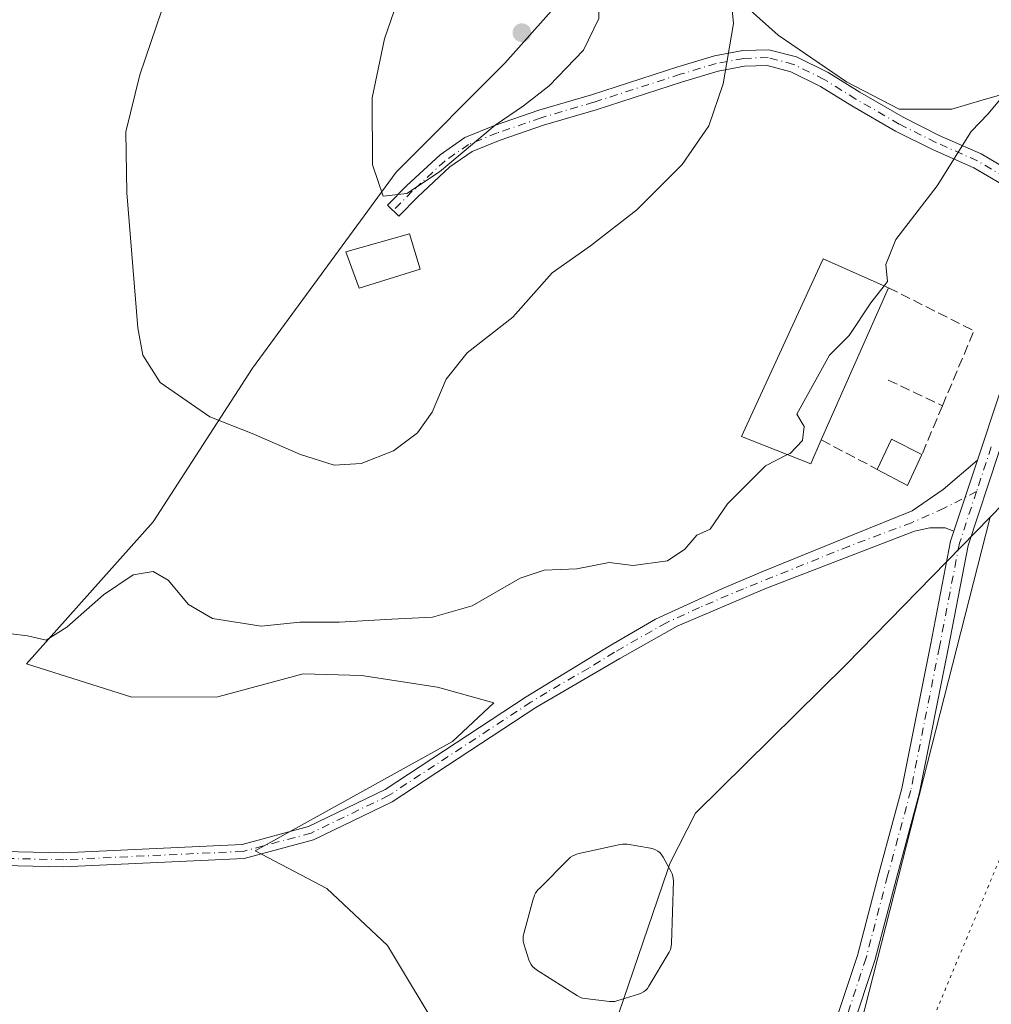
# Model space of a CAD drawing. Units: metres. Extents: x 615411 to 618895, y 4659972 to 4662351.
# Drawn here: x 618272 to 618433, y 4660812 to 4660975 of the extents above; entities that cross this region are included whole.
import ezdxf

# ---------------------------------------------------------------- set-up
doc = ezdxf.new("R2010")
doc.units = ezdxf.units.M
doc.header["$MEASUREMENT"] = 0
for name, pattern in [('DGN Style 3', [2.307223458686699, 1.648016756204785, -0.6592067024819142]), ('DGN Style 4', [2.6384748266838614, 1.318413404963828, -0.6592067024819142, 0.001648016756204785, -0.6592067024819142]), ('DGN Style 5', [1.1536117293433497, 0.4944050268614355, -0.6592067024819142])]:
    doc.linetypes.add(name, pattern=pattern)
for name, color, linetype, lineweight in [('Camino Cxs', 7, 'Continuous', 0), ('Camino eje', 30, 'DGN Style 4', 13), ('Cultivos herbáceos CxS', 92, 'Continuous', 0), ('Curva de nivel normal', 30, 'Continuous', 0), ('Edificación Cxs', 1, 'Continuous', 13), ('Edificación industrial Cxs', 135, 'Continuous', 13), ('Edificación ligera Cxs', 1, 'Continuous', 0), ('Estanque Cxs', 5, 'Continuous', 0), ('Matorral CxS', 135, 'Continuous', 0), ('Muro lineal', 1, 'DGN Style 3', 13), ('Núcleo urbano CxS', 7, 'Continuous', 0), ('Pastizal CxS', 92, 'Continuous', 0), ('Pista no pavimentada Cxs', 111, 'Continuous', 0), ('Pista no pavimentada eje', 91, 'DGN Style 4', 0), ('Punto de cota en terreno', 7, 'Continuous', 0), ('Vía pecuaria eje', 92, 'DGN Style 5', 0)]:
    doc.layers.add(name, color=color, linetype=linetype, lineweight=lineweight)

# ---------------------------------------------------------------- blocks, each defined once
blk = doc.blocks.new('*U11')
at = {"layer": 'Cultivos herbáceos CxS', "color": 92, "linetype": 'Continuous', "lineweight": 0}
for points in [[(618567.2229000004, 4660974.367500001, 311.1128000000026), (618528.5261000004, 4660963.5141, 310.3399999999965), (618504.1448999997, 4660952.149700001, 309.4021000000066), (618496.7291000001, 4660949.796900001, 308.5234000000055), (618477.3148999996, 4660945.4583, 307.4801000000007), (618462.4561000001, 4660943.8433, 307.7753999999986), (618452.1196999997, 4660945.781300001, 308.4839000000065), (618445.0135000005, 4660951.5953, 309.1092000000062), (618440.8145000003, 4660959.670700001, 309.6260000000038), (618434.0314999997, 4660962.5777, 310.3524000000034), (618431.5034999996, 4660961.840299999, 310.4670000000042), (618426.2789000003, 4660960.316299999, 310.6731), (618417.5575000001, 4660960.316299999, 311.3959000000032), (618408.8362999996, 4660964.838500001, 312.5605000000069), (618397.5308999997, 4660972.590700001, 314.3545000000013), (618392.3734999998, 4660977.175100001, 314.991599999994)], [(618364.9067000002, 4660982.2807, 319.8809000000037), (618352.1980999997, 4660967.958100001, 321.3683000000019), (618334.1281000003, 4660949.8325, 320.2004000000015), (618310.3164999997, 4660917.3563, 316.8071000000054), (618293.8426999999, 4660891.8387, 311.6437000000006), (618272.8465, 4660868.259099999, 309.6334999999963), (618290.2890999997, 4660862.768100001, 308.594299999997), (618304.5943, 4660862.793500001, 308.8898000000045), (618318.7143000001, 4660866.644099999, 309.6371999999974), (618328.4046999998, 4660866.3211, 309.4899000000005), (618341.0021000003, 4660864.383300001, 309.2468999999983), (618350.3695, 4660861.7993, 309.054099999994), (618343.4823000003, 4660855.3683, 308.969299999997), (618310.7435, 4660837.2555, 307.3568999999989), (618322.6623000001, 4660830.9825, 308.2520999999979), (618332.6995000001, 4660821.572899999, 308.4216000000015), (618342.1091, 4660805.8903, 307.4756999999955)]]:
    blk.add_polyline3d(points, dxfattribs=at)
blk = doc.blocks.new('5PATER')
at = {"layer": 'Pastizal CxS', "linetype": 'Continuous', "lineweight": 0}
h = blk.add_hatch(color=51, dxfattribs=at)
edge = h.paths.add_edge_path()
edge.add_ellipse((0, 0), major_axis=(-0.1095731443231308, -0.1110710700762829), ratio=0.9994222409660322, start_angle=0, end_angle=360)

msp = doc.modelspace()

# ---------------------------------------------------------------- linework, layer by layer
at = {"layer": 'Camino Cxs', "color": 7, "linetype": 'Continuous', "lineweight": 0, "extrusion": (-0.00559353777988317, -0.01692026878255732, 0.9998411958103302), "elevation": -82015.14568924689, "flags": 128}
msp.add_lwpolyline([(-875766.8349076118, 4618741.242552691), (-875766.8349076118, 4618728.824523377)], dxfattribs=at)
at = {"layer": 'Camino Cxs', "color": 7, "linetype": 'Continuous', "lineweight": 0}
for points in [[(618434.4609000003, 4660947.9155, 309.4257999999973), (618429.9594999999, 4660950.578500001, 309.8687000000064), (618423.1222999999, 4660953.602499999, 310.4486999999936), (618416.9742999999, 4660956.6765, 311.0650000000023), (618409.7128999997, 4660960.873500001, 312.0047999999952), (618404.5235000001, 4660964.092300001, 312.8552999999956), (618399.6031, 4660966.520500001, 313.6331000000064), (618395.6801000005, 4660967.5625, 314.1900000000023), (618391.9363000002, 4660967.439900001, 314.6980999999942), (618387.5377000002, 4660966.611099999, 315.3068000000058), (618381.6628999999, 4660964.8487, 316.1303000000044), (618367.3066999996, 4660960.217499999, 318.1886999999988), (618358.5883, 4660957.6417, 319.3138999999938), (618351.3709000006, 4660955.148499999, 319.828800000003), (618346.7747, 4660953.297300001, 320.1157999999996), (618343.0673000002, 4660950.720899999, 320.1984999999986), (618337.7333000004, 4660945.777100001, 320.2580000000016), (618334.5800999999, 4660942.558300001, 320.3190999999933), (618332.7226999998, 4660944.377699999, 320.2250000000058), (618335.9199000001, 4660947.6413, 320.1891999999934), (618341.4336999999, 4660952.751900001, 320.402900000001), (618345.5314999997, 4660955.599500001, 320.4679999999935), (618350.4600999998, 4660957.5847, 320.288400000005), (618357.7950999998, 4660960.1185, 319.8313000000053), (618366.5390999997, 4660962.701900001, 318.7195000000065), (618380.8901000004, 4660967.331300001, 316.3125), (618386.9216999998, 4660969.140699999, 315.4820999999938), (618391.6513, 4660970.0319, 314.8383999999933), (618395.9775, 4660970.173699999, 314.2560999999987), (618400.5210999995, 4660968.966700001, 313.6233999999968), (618405.7868999997, 4660966.368100001, 312.8089000000036), (618411.0488999998, 4660963.1043, 311.9728000000032), (618418.2072999999, 4660958.9669, 311.0881999999983), (618424.2301000003, 4660955.955499999, 310.4949999999953), (618431.1513, 4660952.894300001, 309.9038), (618436.0425000006, 4660950.000700001, 309.4107999999979)], [(618434.4609000003, 4660947.9155, 309.4257999999973), (618429.9594999999, 4660950.578500001, 309.8687000000064), (618423.1222999999, 4660953.602499999, 310.4486999999936), (618416.9742999999, 4660956.6765, 311.0650000000023), (618409.7128999997, 4660960.873500001, 312.0047999999952), (618404.5235000001, 4660964.092300001, 312.8552999999956), (618399.6031, 4660966.520500001, 313.6331000000064), (618395.6801000005, 4660967.5625, 314.1900000000023), (618391.9363000002, 4660967.439900001, 314.6980999999942), (618387.5377000002, 4660966.611099999, 315.3068000000058), (618381.6628999999, 4660964.8487, 316.1303000000044), (618367.3066999996, 4660960.217499999, 318.1886999999988), (618358.5883, 4660957.6417, 319.3138999999938), (618351.3709000006, 4660955.148499999, 319.828800000003), (618346.7747, 4660953.297300001, 320.1157999999996), (618343.0673000002, 4660950.720899999, 320.1984999999986), (618337.7333000004, 4660945.777100001, 320.2580000000016), (618334.5800999999, 4660942.558300001, 320.3190999999933), (618332.7226999998, 4660944.377699999, 320.2250000000058), (618335.9199000001, 4660947.6413, 320.1891999999934), (618341.4336999999, 4660952.751900001, 320.402900000001), (618345.5314999997, 4660955.599500001, 320.4679999999935), (618350.4600999998, 4660957.5847, 320.288400000005), (618357.7950999998, 4660960.1185, 319.8313000000053), (618366.5390999997, 4660962.701900001, 318.7195000000065), (618380.8901000004, 4660967.331300001, 316.3125), (618386.9216999998, 4660969.140699999, 315.4820999999938), (618391.6513, 4660970.0319, 314.8383999999933), (618395.9775, 4660970.173699999, 314.2560999999987), (618400.5210999995, 4660968.966700001, 313.6233999999968), (618405.7868999997, 4660966.368100001, 312.8089000000036), (618411.0488999998, 4660963.1043, 311.9728000000032), (618418.2072999999, 4660958.9669, 311.0881999999983), (618424.2301000003, 4660955.955499999, 310.4949999999953), (618431.1513, 4660952.894300001, 309.9038), (618436.0425000006, 4660950.000700001, 309.4107999999979)], [(618256.3501000004, 4660837.440099999, 305.4922999999981), (618278.9700999996, 4660836.950099999, 306.1484000000055), (618308.5800999999, 4660838.3201, 307.2387000000017), (618319.6201, 4660841.300100001, 307.8775000000023), (618332.3101000005, 4660847.440099999, 308.5561000000016), (618355.6901000004, 4660862.780099999, 308.8840999999957), (618369.4501, 4660871.2401, 309.3301000000066), (618377.1801000005, 4660875.700099999, 309.4756000000052), (618388.1801000005, 4660880.7501, 309.3120000000054), (618395.0601000005, 4660883.640100001, 309.1141000000061), (618410.1826999999, 4660889.797499999, 308.3603000000003), (618419.7077000003, 4660893.686899999, 308.1462999999931), (618424.8671000004, 4660897.179500001, 307.9698000000063), (618430.5461999997, 4660902.0869, 307.8338999999978), (618426.6491, 4660890.2983, 307.6125999999931), (618425.1845000006, 4660890.829500001, 307.6784000000043), (618422.6445000004, 4660890.829500001, 307.7681000000011), (618420.1045000004, 4660890.2739, 307.8652000000002), (618395.3101000005, 4660880.7501, 309.0081999999966), (618380.7500999998, 4660874.5101, 309.287599999996), (618371.2401000002, 4660869.1501, 309.2810000000027), (618357.3201000001, 4660861.0601, 308.8065000000061), (618333.4700999996, 4660845.4001, 308.584400000007), (618320.4401000004, 4660839.100099999, 307.8494999999967), (618308.9401000004, 4660836.0101, 307.2688999999955), (618279.0000999998, 4660834.620100001, 306.0253999999986), (618256.1401000004, 4660835.110099999, 305.198000000004)], [(618256.3501000004, 4660837.440099999, 305.4922999999981), (618278.9700999996, 4660836.950099999, 306.1484000000055), (618308.5800999999, 4660838.3201, 307.2387000000017), (618319.6201, 4660841.300100001, 307.8775000000023), (618332.3101000005, 4660847.440099999, 308.5561000000016), (618355.6901000004, 4660862.780099999, 308.8840999999957), (618369.4501, 4660871.2401, 309.3301000000066), (618377.1801000005, 4660875.700099999, 309.4756000000052), (618388.1801000005, 4660880.7501, 309.3120000000054), (618395.0601000005, 4660883.640100001, 309.1141000000061), (618410.1826999999, 4660889.797499999, 308.3603000000003), (618419.7077000003, 4660893.686899999, 308.1462999999931), (618424.8671000004, 4660897.179500001, 307.9698000000063), (618430.5461999997, 4660902.0869, 307.8338999999978)], [(618426.6491, 4660890.2983, 307.6125999999931), (618425.1845000006, 4660890.829500001, 307.6784000000043), (618422.6445000004, 4660890.829500001, 307.7681000000011), (618420.1045000004, 4660890.2739, 307.8652000000002), (618395.3101000005, 4660880.7501, 309.0081999999966), (618380.7500999998, 4660874.5101, 309.287599999996), (618371.2401000002, 4660869.1501, 309.2810000000027), (618357.3201000001, 4660861.0601, 308.8065000000061), (618333.4700999996, 4660845.4001, 308.584400000007), (618320.4401000004, 4660839.100099999, 307.8494999999967), (618308.9401000004, 4660836.0101, 307.2688999999955), (618279.0000999998, 4660834.620100001, 306.0253999999986), (618256.1401000004, 4660835.110099999, 305.198000000004)]]:
    msp.add_polyline3d(points, dxfattribs=at)
at = {"layer": 'Camino eje', "color": 30, "linetype": 'DGN Style 4', "lineweight": 13}
for points in [[(618441.0438999999, 4660941.880899999, 308.8111000000063), (618438.3605000004, 4660945.981699999, 309.0819999999949), (618435.2516999999, 4660948.958100001, 309.4189999999944), (618430.5553000001, 4660951.736300001, 309.8818000000028), (618423.6760999998, 4660954.779100001, 310.4734000000026), (618417.5906999996, 4660957.821699999, 311.071100000001), (618410.3809000002, 4660961.9889, 311.992499999993), (618405.1552999998, 4660965.2301, 312.8315000000002), (618400.0620999997, 4660967.7437, 313.6319999999978), (618395.8287000004, 4660968.868100001, 314.2228999999934), (618391.7938999999, 4660968.735900001, 314.7679000000062), (618387.2297, 4660967.8759, 315.3839000000008), (618381.2764999997, 4660966.090100001, 316.2177999999985), (618366.9228999997, 4660961.4597, 318.4471999999951), (618358.1917000003, 4660958.880100001, 319.5733999999939), (618350.9155000001, 4660956.3665, 320.0619000000006), (618346.1530999999, 4660954.4483, 320.297000000006), (618342.2505000001, 4660951.736300001, 320.3291000000027), (618336.8265000005, 4660946.7093, 320.2204999999958), (618333.6514999997, 4660943.4681, 320.2670000000071)], [(618430.4090999998, 4660896.892899999, 307.6967000000004), (618425.0257000001, 4660894.083900001, 307.8062999999966), (618419.6283, 4660891.702500001, 307.9248999999982), (618409.3095000006, 4660887.813100001, 308.3573999999935), (618391.7451, 4660880.7501, 309.1680000000051), (618384.4650999998, 4660877.630100001, 309.2883000000002), (618378.9650999998, 4660875.1051, 309.382500000007), (618374.2100999998, 4660872.425100001, 309.3699000000051), (618370.3450999996, 4660870.1951, 309.303700000004), (618366.1001000004, 4660867.585100001, 309.116399999999), (618359.1401000004, 4660863.540100001, 308.8818000000028), (618356.5050999997, 4660861.920100001, 308.8444000000018), (618332.8901000004, 4660846.420100001, 308.570000000007), (618320.0301000001, 4660840.200099999, 307.8573999999935), (618308.7600999996, 4660837.165100001, 307.1928000000044), (618278.9851000002, 4660835.7851, 306.0868000000046), (618256.2451, 4660836.2751, 305.3445999999968)]]:
    msp.add_polyline3d(points, dxfattribs=at)
at = {"layer": 'Cultivos herbáceos CxS', "color": 92, "linetype": 'Continuous', "lineweight": 0}
for points in [[(618364.9067000002, 4660982.2807, 319.8809000000037), (618352.1980999997, 4660967.958100001, 321.3683000000019), (618334.1281000003, 4660949.8325, 320.2004000000015), (618310.3164999997, 4660917.3563, 316.8071000000054), (618293.8426999999, 4660891.8387, 311.6437000000006), (618272.8465, 4660868.259099999, 309.6334999999963), (618290.2890999997, 4660862.768100001, 308.594299999997), (618304.5943, 4660862.793500001, 308.8898000000045), (618318.7143000001, 4660866.644099999, 309.6371999999974), (618328.4046999998, 4660866.3211, 309.4899000000005), (618341.0021000003, 4660864.383300001, 309.2468999999983), (618350.3695, 4660861.7993, 309.054099999994), (618343.4823000003, 4660855.3683, 308.969299999997), (618310.7435, 4660837.2555, 307.3568999999989), (618322.6623000001, 4660830.9825, 308.2520999999979), (618332.6995000001, 4660821.572899999, 308.4216000000015), (618342.1091, 4660805.8903, 307.4756999999955), (618347.1272999998, 4660789.5803, 306.209600000002), (618351.5182999996, 4660776.4069, 305.9075000000012), (618357.7522999998, 4660766.649499999, 305.7535000000062)], [(618496.7291000001, 4660949.796900001, 308.5234000000055), (618477.3148999996, 4660945.4583, 307.4801000000007), (618462.4561000001, 4660943.8433, 307.7753999999986), (618452.1196999997, 4660945.781300001, 308.4839000000065), (618445.0135000005, 4660951.5953, 309.1092000000062), (618440.8145000003, 4660959.670700001, 309.6260000000038), (618434.0314999997, 4660962.5777, 310.3524000000034), (618431.5034999996, 4660961.840299999, 310.4670000000042), (618426.2789000003, 4660960.316299999, 310.6731), (618417.5575000001, 4660960.316299999, 311.3959000000032), (618408.8362999996, 4660964.838500001, 312.5605000000069), (618397.5308999997, 4660972.590700001, 314.3545000000013), (618392.3734999998, 4660977.175100001, 314.991599999994)]]:
    msp.add_polyline3d(points, dxfattribs=at)
at = {"layer": 'Curva de nivel normal', "color": 30, "linetype": 'Continuous', "lineweight": 0, "flags": 128}
for points, elevation in [([(618346.4400000004, 4660992.520099999), (618341.4400000004, 4660992.4001), (618338.9500000002, 4660990.200099999), (618337.4500000002, 4660987.2401), (618332.1900000004, 4660971.9801), (618330.1799999997, 4660962.190099999), (618330.25, 4660951.090100001), (618331.9699999997, 4660945.9001), (618335.9299999997, 4660946.3301), (618341.3600000005, 4660949.9001), (618350.5499999998, 4660957.6601), (618355.2800000003, 4660960.890100001), (618359.54, 4660964.190099999), (618365.2100000001, 4660970.100099999), (618367.7699999996, 4660975.380100001), (618367.7199999997, 4660979.5101), (618360.0300000003, 4660986.770099999), (618353.4699999997, 4660990.1501), (618346.4400000004, 4660992.520099999)], 320), ([(618299.0099999999, 4660987.670100001), (618291.6399999997, 4660966.0001), (618289.3200000003, 4660956.540100001), (618289.5, 4660946.440099999), (618291.3099999996, 4660924.040100001), (618292.1299999999, 4660919.5001), (618295, 4660914.9801), (618303.2400000002, 4660909.290100001), (618310.2400000002, 4660906.520099999), (618318.2699999996, 4660903.0001), (618323.8600000005, 4660901.2601), (618328.3600000005, 4660901.520099999), (618333.7000000002, 4660903.610099999), (618337.7000000002, 4660906.630100001), (618340.1100000005, 4660910.0601), (618342.4600000001, 4660915.4901), (618345.9000000004, 4660919.890100001), (618353.4800000006, 4660925.800100001), (618360.0300000003, 4660933.1801), (618366.3600000005, 4660937.6501), (618374.0599999996, 4660943.600099999), (618381.5599999996, 4660951.140100001), (618386.0300000003, 4660957.520099999), (618388.3600000005, 4660964.520099999), (618390.0899999999, 4660974.520099999), (618389.3099999996, 4660982.520099999)], 315), ([(618440.5099999999, 4660975.9101), (618439.3600000005, 4660974.2301), (618434.7699999996, 4660962.4801), (618432.3300000001, 4660959.540100001), (618429.4900000002, 4660956.620100001), (618423.8499999996, 4660947.610099999), (618417.04, 4660938.690099999), (618415.3799999999, 4660934.520099999), (618415.6600000003, 4660931.690099999), (618415.1002000002, 4660930.9889)], 310), ([(618399.0662000002, 4660902.9902), (618399.4800000006, 4660903.200099999), (618401.5599999996, 4660905.3101), (618401.8099999996, 4660907.640100001), (618400.6100000005, 4660909.7301), (618406.0300000003, 4660919.520099999), (618409.2800000003, 4660922.7601), (618412.8499999996, 4660928.170100001), (618415.1002000002, 4660930.9889)], 310), ([(618267.54, 4660873.5701), (618273.0300000003, 4660872.920100001), (618276.0800000001, 4660872.200099999), (618279.5499999998, 4660874.350099999), (618285.6200000001, 4660879.7401), (618290.5099999999, 4660883.030099999), (618293.8200000003, 4660883.5801), (618296.3600000005, 4660882.1601), (618299.7300000006, 4660878.110099999), (618303.6600000003, 4660875.8101), (618311.7400000002, 4660874.550100001), (618318.1600000003, 4660875.200099999), (618324.7199999997, 4660875.1801), (618333.4100000003, 4660875.6801), (618340.2000000002, 4660876.0001), (618346.7400000002, 4660877.920100001), (618354.7000000002, 4660882.520099999), (618358.7199999997, 4660883.840100001), (618364.1299999999, 4660884.0601), (618369.4900000002, 4660885.120100001), (618373.4299999997, 4660884.5801), (618379.1299999999, 4660885.380100001), (618382.0300000003, 4660887.3301), (618384.0300000003, 4660889.620100001), (618386.2000000002, 4660890.6501), (618389.0800000001, 4660894.850099999), (618392.1200000001, 4660897.850099999), (618395.3799999999, 4660901.120100001), (618399.0662000002, 4660902.9902)], 310)]:
    msp.add_lwpolyline(points, dxfattribs=dict(at, elevation=elevation))
at = {"layer": 'Edificación Cxs', "color": 1, "linetype": 'Continuous', "lineweight": 13}
msp.add_polyline3d([(618338.1201, 4660933.780099999, 321.0421999999962), (618328.0100999996, 4660930.620100001, 320.7856999999931), (618325.7801000001, 4660936.620100001, 320.5455999999977), (618336.3400999998, 4660939.600099999, 321.4955000000046), (618338.1201, 4660933.780099999, 321.0421999999962)], dxfattribs=at)
msp.add_3dface([(618338.1201, 4660933.780099999, 321.4955000000046), (618328.0100999996, 4660930.620100001, 321.4955000000046), (618325.7801000001, 4660936.620100001, 321.4955000000046), (618336.3400999998, 4660939.600099999, 321.4955000000046)], dxfattribs=at)
at = {"layer": 'Edificación industrial Cxs', "color": 135, "linetype": 'Continuous', "lineweight": 13, "elevation": 311.8644000000059, "flags": 128}
msp.add_lwpolyline([(618404.6601, 4660905.440099999), (618402.9101, 4660901.470100001), (618391.4301000005, 4660906.0101), (618404.9600999998, 4660935.4801), (618415.8201000001, 4660930.670100001)], close=True, dxfattribs=at)
at = {"layer": 'Edificación industrial Cxs', "color": 135, "linetype": 'Continuous', "lineweight": 13, "extrusion": (-0.000143697554380493, -0.0003248646323564954, 0.9999999369069897), "elevation": -1292.495889112659, "flags": 128}
msp.add_lwpolyline([(618415.8583390821, 4660930.496164185), (618404.6983377889, 4660905.266162854)], dxfattribs=at)
at = {"layer": 'Edificación industrial Cxs', "color": 135, "linetype": 'Continuous', "lineweight": 13}
msp.add_polyline3d([(618404.6601, 4660905.440099999, 310.530700000003), (618402.9101, 4660901.470100001, 310.804099999994), (618391.4301000005, 4660906.0101, 311.8644000000059), (618404.9600999998, 4660935.4801, 311.5111999999936), (618415.8201000001, 4660930.670100001, 310.5405000000028)], dxfattribs=at)
at = {"layer": 'Edificación ligera Cxs', "color": 1, "linetype": 'Continuous', "lineweight": 0, "extrusion": (0.06649941269539762, 0.005715101151791077, 0.9977700966304773), "elevation": 68070.67971346318, "flags": 128}
msp.add_lwpolyline([(4590829.88279372, -1012954.678263145), (4590834.689672764, -1012957.49647099), (4590831.717480615, -1012962.310347549)], dxfattribs=at)
at = {"layer": 'Edificación ligera Cxs', "color": 1, "linetype": 'Continuous', "lineweight": 0, "extrusion": (0.09010953335065217, -0.06584521911802214, 0.9937528259676183), "elevation": -250865.2732363379, "flags": 128}
msp.add_lwpolyline([(4128116.612386328, 2236555.826951656), (4128111.014027687, 2236554.701538004), (4128110.226366156, 2236560.391328363)], dxfattribs=at)
at = {"layer": 'Edificación ligera Cxs', "color": 1, "linetype": 'Continuous', "lineweight": 0}
msp.add_3dface([(618421.3501000004, 4660903.030099999, 309.6897000000026), (618418.9501, 4660897.850099999, 309.6897000000026), (618413.9200999998, 4660900.550100001, 309.6897000000026), (618416.3101000005, 4660905.5801, 309.6897000000026)], dxfattribs=at)
at = {"layer": 'Estanque Cxs', "color": 5, "linetype": 'Continuous', "lineweight": 0}
msp.add_polyline3d([(618370.3909999998, 4660812.275699999, 306.7932000000001), (618369.8701, 4660812.2301, 306.8191999999981), (618369.5153000001, 4660812.2512, 306.8352000000014), (618365.4852999998, 4660812.7312, 306.9529999999941), (618365.0459000003, 4660812.817199999, 306.9514999999956), (618364.6240999997, 4660812.967599999, 306.9376000000047), (618364.2295000004, 4660813.179099999, 306.9116000000067), (618357.4095000001, 4660817.519099999, 306.5812000000006), (618357.0703999996, 4660817.770099999, 306.6272000000026), (618356.7697999999, 4660818.066099999, 306.670499999993), (618356.5137, 4660818.4014, 306.7103000000061), (618356.3071999997, 4660818.769400001, 306.7456999999995), (618356.1544000005, 4660819.162599999, 306.7756999999983), (618355.3244000003, 4660821.842599999, 306.9697000000015), (618355.2274000002, 4660822.2587, 306.9976000000024), (618355.1904999996, 4660822.6845, 307.0301999999938), (618355.2143999999, 4660823.111099999, 307.0709999999963), (618355.2987000003, 4660823.529999999, 307.1022999999986), (618356.8891000003, 4660829.252900001, 307.5252999999939), (618356.9654000001, 4660829.5283, 307.5497000000032), (618357.0861000001, 4660829.891899999, 307.5804000000062), (618357.2551999995, 4660830.2356, 307.6043999999966), (618357.4696000004, 4660830.552999999, 307.6215999999986), (618357.7253000002, 4660830.838199999, 307.608699999997), (618357.9172999999, 4660831.032600001, 307.5947000000015), (618362.7604, 4660835.923000001, 307.3603000000003), (618363.0824999996, 4660836.204399999, 307.3522999999986), (618363.4413999999, 4660836.437200001, 307.3315000000002), (618363.8298000004, 4660836.6165, 307.2981), (618364.2396999998, 4660836.738800001, 307.2531000000017), (618371.3097000001, 4660838.308800001, 306.7921999999962), (618371.6852000002, 4660838.367500001, 306.7857999999979), (618372.0651000004, 4660838.3783, 306.7740000000049), (618372.4433000004, 4660838.3409, 306.7562000000034), (618376.3222000003, 4660837.707699999, 306.6355999999942), (618376.7607000005, 4660837.5988, 306.6186000000016), (618377.1777999997, 4660837.4253, 306.5960999999952), (618377.5641999999, 4660837.191099999, 306.5792999999976), (618377.9110000003, 4660836.901500001, 306.5953000000009), (618378.2103000004, 4660836.563100001, 306.6027000000031), (618378.4555000003, 4660836.183599999, 306.6012000000046), (618379.7555000001, 4660833.793600001, 306.588699999993), (618379.9204000002, 4660833.4363, 306.5865000000049), (618380.0372000001, 4660833.060500001, 306.5766000000003), (618380.1037999997, 4660832.672700001, 306.5586999999941), (618380.119, 4660832.2795, 306.5439999999944), (618379.8389999997, 4660821.8595, 306.508799999996), (618379.7833000004, 4660821.359099999, 306.5240000000049), (618379.6447000002, 4660820.8751, 306.5233000000007), (618379.4270000001, 4660820.4211, 306.5083000000013), (618376.0658, 4660814.791999999, 306.5767999999953), (618375.8118000003, 4660814.430199999, 306.6013999999996), (618375.5073999995, 4660814.1096, 306.6199000000051), (618375.1590999998, 4660813.837300001, 306.6321000000025), (618374.7747, 4660813.619000001, 306.6374999999971), (618374.3623000003, 4660813.4597, 306.6353999999992), (618370.7423, 4660812.3597, 306.7733000000007)], close=True, dxfattribs=at)
msp.add_polyline3d([(618370.3909999998, 4660812.275699999, 306.7932000000001), (618369.8701, 4660812.2301, 306.8191999999981), (618369.5153000001, 4660812.2512, 306.8352000000014), (618365.4852999998, 4660812.7312, 306.9529999999941), (618365.0459000003, 4660812.817199999, 306.9514999999956), (618364.6240999997, 4660812.967599999, 306.9376000000047), (618364.2295000004, 4660813.179099999, 306.9116000000067), (618357.4095000001, 4660817.519099999, 306.5812000000006), (618357.0703999996, 4660817.770099999, 306.6272000000026), (618356.7697999999, 4660818.066099999, 306.670499999993), (618356.5137, 4660818.4014, 306.7103000000061), (618356.3071999997, 4660818.769400001, 306.7456999999995), (618356.1544000005, 4660819.162599999, 306.7756999999983), (618355.3244000003, 4660821.842599999, 306.9697000000015), (618355.2274000002, 4660822.2587, 306.9976000000024), (618355.1904999996, 4660822.6845, 307.0301999999938), (618355.2143999999, 4660823.111099999, 307.0709999999963), (618355.2987000003, 4660823.529999999, 307.1022999999986), (618356.8891000003, 4660829.252900001, 307.5252999999939), (618356.9654000001, 4660829.5283, 307.5497000000032), (618357.0861000001, 4660829.891899999, 307.5804000000062), (618357.2551999995, 4660830.2356, 307.6043999999966), (618357.4696000004, 4660830.552999999, 307.6215999999986), (618357.7253000002, 4660830.838199999, 307.608699999997), (618357.9172999999, 4660831.032600001, 307.5947000000015), (618362.7604, 4660835.923000001, 307.3603000000003), (618363.0824999996, 4660836.204399999, 307.3522999999986), (618363.4413999999, 4660836.437200001, 307.3315000000002), (618363.8298000004, 4660836.6165, 307.2981), (618364.2396999998, 4660836.738800001, 307.2531000000017), (618371.3097000001, 4660838.308800001, 306.7921999999962), (618371.6852000002, 4660838.367500001, 306.7857999999979), (618372.0651000004, 4660838.3783, 306.7740000000049), (618372.4433000004, 4660838.3409, 306.7562000000034), (618376.3222000003, 4660837.707699999, 306.6355999999942), (618376.7607000005, 4660837.5988, 306.6186000000016), (618377.1777999997, 4660837.4253, 306.5960999999952), (618377.5641999999, 4660837.191099999, 306.5792999999976), (618377.9110000003, 4660836.901500001, 306.5953000000009), (618378.2103000004, 4660836.563100001, 306.6027000000031), (618378.4555000003, 4660836.183599999, 306.6012000000046), (618379.7555000001, 4660833.793600001, 306.588699999993), (618379.9204000002, 4660833.4363, 306.5865000000049), (618380.0372000001, 4660833.060500001, 306.5766000000003), (618380.1037999997, 4660832.672700001, 306.5586999999941), (618380.119, 4660832.2795, 306.5439999999944), (618379.8389999997, 4660821.8595, 306.508799999996), (618379.7833000004, 4660821.359099999, 306.5240000000049), (618379.6447000002, 4660820.8751, 306.5233000000007), (618379.4270000001, 4660820.4211, 306.5083000000013), (618376.0658, 4660814.791999999, 306.5767999999953), (618375.8118000003, 4660814.430199999, 306.6013999999996), (618375.5073999995, 4660814.1096, 306.6199000000051), (618375.1590999998, 4660813.837300001, 306.6321000000025), (618374.7747, 4660813.619000001, 306.6374999999971), (618374.3623000003, 4660813.4597, 306.6353999999992), (618370.7423, 4660812.3597, 306.7733000000007), (618370.3909999998, 4660812.275699999, 306.7932000000001)], dxfattribs=at)
at = {"layer": 'Matorral CxS', "color": 135, "linetype": 'Continuous', "lineweight": 0, "extrusion": (-0.1692376899472248, 0.01197429374401, 0.9855025218591067), "elevation": -48548.0588584662, "flags": 128}
msp.add_lwpolyline([(-4692917.300463621, 283812.5438090201), (-4692718.680280942, 283776.0433279273), (-4692688.335477131, 283767.9312585347)], dxfattribs=at)
at = {"layer": 'Matorral CxS', "color": 135, "linetype": 'Continuous', "lineweight": 0}
for points in [[(618582.7241000002, 4660938.1535, 309.9112000000023), (618552.5078999996, 4660920.7477, 309.1587), (618515.8833, 4660898.761499999, 307.4533999999985), (618487.4981000006, 4660883.187899999, 304.6475000000065), (618475.1995000001, 4660867.2467, 304.1252999999998), (618465.2890999997, 4660852.1459, 304.5424000000057), (618462.1217, 4660839.562899999, 305.1325999999972), (618457.5433, 4660825.8211, 305.3055000000023), (618443.8092999998, 4660796.505700001, 304.7477000000072), (618393.4480999997, 4660692.0703, 301.2452000000048), (618373.8639000002, 4660668.068299999, 300.0908000000054), (618372.6694, 4660667.346899999, 300.0534000000043), (618382.7856000002, 4660697.0518, 301.4296999999933), (618432.6853999998, 4660892.637900001, 307.6223999999929), (618455.4617, 4660915.9849, 307.0473999999958), (618480.3916999997, 4660940.5931, 307.2372999999934), (618496.7291000001, 4660949.796900001, 308.5234000000055), (618504.1448999997, 4660952.149700001, 309.4021000000066), (618528.5261000004, 4660963.5141, 310.3399999999965), (618567.2229000004, 4660974.367500001, 311.1128000000026)], [(618496.7291000001, 4660949.796900001, 308.5234000000055), (618480.3916999997, 4660940.5931, 307.2372999999934), (618455.4617, 4660915.9849, 307.0473999999958), (618432.6853999998, 4660892.637900001, 307.6223999999929)]]:
    msp.add_polyline3d(points, dxfattribs=at)
at = {"layer": 'Muro lineal', "color": 1, "linetype": 'DGN Style 3', "lineweight": 13, "extrusion": (0.0777797726180947, -0.05676534537070122, 0.9953532049159346), "elevation": -216169.9998843786, "flags": 128}
msp.add_lwpolyline([(4129460.08283179, 2237753.983330843), (4129462.663022748, 2237738.263308504), (4129449.539443693, 2237735.145682352)], dxfattribs=at)
at = {"layer": 'Muro lineal', "color": 1, "linetype": 'DGN Style 3', "lineweight": 13, "extrusion": (0.05228795484838534, -0.02475272364680638, 0.9983252338040134), "elevation": -82725.8694376283, "flags": 128}
msp.add_lwpolyline([(4477323.092876579, 1432935.640794437), (4477323.092876578, 1432925.644408546)], dxfattribs=at)
at = {"layer": 'Muro lineal', "color": 1, "linetype": 'DGN Style 3', "lineweight": 13, "extrusion": (0.02008888061195669, 0.04768154898993356, 0.9986605563261618), "elevation": 234971.23500749, "flags": 128}
msp.add_lwpolyline([(1239741.983753152, -4529279.179110358), (1239741.983753152, -4529270.410373637)], dxfattribs=at)
at = {"layer": 'Muro lineal', "color": 1, "linetype": 'DGN Style 3', "lineweight": 13, "extrusion": (0.07078868982336659, -0.03738193230442145, 0.996790626225126), "elevation": -130148.0618790694, "flags": 128}
msp.add_lwpolyline([(4410297.229295907, 1624439.525765872), (4410297.229295907, 1624429.020196826)], dxfattribs=at)
at = {"layer": 'Núcleo urbano CxS', "color": 7, "linetype": 'Continuous', "lineweight": 0}
for points in [[(618342.1091, 4660805.8903, 307.4756999999955), (618332.6995000001, 4660821.572899999, 308.4216000000015), (618322.6623000001, 4660830.9825, 308.2520999999979), (618310.7435, 4660837.2555, 307.3568999999989), (618343.4823000003, 4660855.3683, 308.969299999997), (618350.3695, 4660861.7993, 309.054099999994), (618341.0021000003, 4660864.383300001, 309.2468999999983), (618328.4046999998, 4660866.3211, 309.4899000000005), (618318.7143000001, 4660866.644099999, 309.6371999999974), (618304.5943, 4660862.793500001, 308.8898000000045), (618290.2890999997, 4660862.768100001, 308.594299999997), (618272.8465, 4660868.259099999, 309.6334999999963), (618293.8426999999, 4660891.8387, 311.6437000000006), (618310.3164999997, 4660917.3563, 316.8071000000054), (618334.1281000003, 4660949.8325, 320.2004000000015), (618352.1980999997, 4660967.958100001, 321.3683000000019), (618364.9067000002, 4660982.2807, 319.8809000000037)], [(618364.9067000002, 4660982.2807, 319.8809000000037), (618352.1980999997, 4660967.958100001, 321.3683000000019), (618334.1281000003, 4660949.8325, 320.2004000000015), (618310.3164999997, 4660917.3563, 316.8071000000054), (618293.8426999999, 4660891.8387, 311.6437000000006), (618272.8465, 4660868.259099999, 309.6334999999963), (618290.2890999997, 4660862.768100001, 308.594299999997), (618304.5943, 4660862.793500001, 308.8898000000045), (618318.7143000001, 4660866.644099999, 309.6371999999974), (618328.4046999998, 4660866.3211, 309.4899000000005), (618341.0021000003, 4660864.383300001, 309.2468999999983), (618350.3695, 4660861.7993, 309.054099999994), (618343.4823000003, 4660855.3683, 308.969299999997), (618310.7435, 4660837.2555, 307.3568999999989), (618322.6623000001, 4660830.9825, 308.2520999999979), (618332.6995000001, 4660821.572899999, 308.4216000000015), (618342.1091, 4660805.8903, 307.4756999999955), (618347.1272999998, 4660789.5803, 306.209600000002), (618351.5182999996, 4660776.4069, 305.9075000000012), (618357.7522999998, 4660766.649499999, 305.7535000000062)], [(618392.3734999998, 4660977.175100001, 314.991599999994), (618397.5308999997, 4660972.590700001, 314.3545000000013), (618408.8362999996, 4660964.838500001, 312.5605000000069), (618417.5575000001, 4660960.316299999, 311.3959000000032), (618426.2789000003, 4660960.316299999, 310.6731), (618431.5034999996, 4660961.840299999, 310.4670000000042), (618434.0314999997, 4660962.5777, 310.3524000000034), (618440.8145000003, 4660959.670700001, 309.6260000000038), (618445.0135000005, 4660951.5953, 309.1092000000062), (618452.1196999997, 4660945.781300001, 308.4839000000065), (618462.4561000001, 4660943.8433, 307.7753999999986), (618477.3148999996, 4660945.4583, 307.4801000000007), (618496.7291000001, 4660949.796900001, 308.5234000000055), (618480.3916999997, 4660940.5931, 307.2372999999934), (618455.4617, 4660915.9849, 307.0473999999958), (618432.6853999998, 4660892.637900001, 307.6223999999929), (618408.7483000001, 4660868.1009, 307.9076999999961), (618383.8158999998, 4660843.492500001, 307.5160999999935), (618379.5312999999, 4660835.1569, 306.6603000000032), (618379.1293000003, 4660833.976500001, 306.5117000000027), (618362.0987, 4660784.028100001, 305.7703000000038)], [(618496.7291000001, 4660949.796900001, 308.5234000000055), (618477.3148999996, 4660945.4583, 307.4801000000007), (618462.4561000001, 4660943.8433, 307.7753999999986), (618452.1196999997, 4660945.781300001, 308.4839000000065), (618445.0135000005, 4660951.5953, 309.1092000000062), (618440.8145000003, 4660959.670700001, 309.6260000000038), (618434.0314999997, 4660962.5777, 310.3524000000034), (618431.5034999996, 4660961.840299999, 310.4670000000042), (618426.2789000003, 4660960.316299999, 310.6731), (618417.5575000001, 4660960.316299999, 311.3959000000032), (618408.8362999996, 4660964.838500001, 312.5605000000069), (618397.5308999997, 4660972.590700001, 314.3545000000013), (618392.3734999998, 4660977.175100001, 314.991599999994)], [(618496.7291000001, 4660949.796900001, 308.5234000000055), (618480.3916999997, 4660940.5931, 307.2372999999934), (618455.4617, 4660915.9849, 307.0473999999958), (618432.6853999998, 4660892.637900001, 307.6223999999929)], [(618432.6853999998, 4660892.637900001, 307.6223999999929), (618408.7483000001, 4660868.1009, 307.9076999999961), (618383.8158999998, 4660843.492500001, 307.5160999999935), (618379.5312999999, 4660835.1569, 306.6603000000032), (618379.1293000003, 4660833.976500001, 306.5117000000027), (618362.0987, 4660784.028100001, 305.7703000000038), (618357.7522999998, 4660766.649499999, 305.7535000000062)]]:
    msp.add_polyline3d(points, dxfattribs=at)
at = {"layer": 'Pastizal CxS', "color": 92, "linetype": 'Continuous', "lineweight": 0, "extrusion": (-0.1692376899472248, 0.01197429374401, 0.9855025218591067), "elevation": -48548.0588584662, "flags": 128}
msp.add_lwpolyline([(-4692917.300463621, 283812.5438090201), (-4692718.680280942, 283776.0433279273), (-4692688.335477131, 283767.9312585347)], dxfattribs=at)
at = {"layer": 'Pastizal CxS', "color": 92, "linetype": 'Continuous', "lineweight": 0}
for points in [[(618324.2934999998, 4660645.497099999, 300.0114000000031), (618340.8526999997, 4660676.664899999, 301.0411000000022), (618352.1448999997, 4660706.148499999, 302.4134999999951), (618360.3003000002, 4660726.2225, 303.254700000005), (618365.3191000001, 4660752.569300001, 304.151199999993), (618357.7522999998, 4660766.649499999, 305.7535000000062), (618362.0987, 4660784.028100001, 305.7703000000038), (618379.1293000003, 4660833.976500001, 306.5117000000027), (618379.5312999999, 4660835.1569, 306.6603000000032), (618383.8158999998, 4660843.492500001, 307.5160999999935), (618408.7483000001, 4660868.1009, 307.9076999999961), (618432.6853999998, 4660892.637900001, 307.6223999999929), (618382.7856000002, 4660697.0518, 301.4296999999933), (618372.6694, 4660667.346899999, 300.0534000000043), (618367.4319000002, 4660651.967900001, 299.5543000000035)], [(618432.6853999998, 4660892.637900001, 307.6223999999929), (618408.7483000001, 4660868.1009, 307.9076999999961), (618383.8158999998, 4660843.492500001, 307.5160999999935), (618379.5312999999, 4660835.1569, 306.6603000000032), (618379.1293000003, 4660833.976500001, 306.5117000000027), (618362.0987, 4660784.028100001, 305.7703000000038), (618357.7522999998, 4660766.649499999, 305.7535000000062)]]:
    msp.add_polyline3d(points, dxfattribs=at)
at = {"layer": 'Pista no pavimentada Cxs', "color": 111, "linetype": 'Continuous', "lineweight": 0, "extrusion": (-0.00559353777988317, -0.01692026878255732, 0.9998411958103302), "elevation": -82015.14568924689, "flags": 128}
msp.add_lwpolyline([(-875766.8349076118, 4618741.242552691), (-875766.8349076118, 4618728.824523377)], dxfattribs=at)
at = {"layer": 'Pista no pavimentada Cxs', "color": 111, "linetype": 'Continuous', "lineweight": 0}
for points in [[(618340.5368999997, 4660633.1395, 299.0325000000012), (618352.7147000004, 4660669.672900001, 300.1897000000026), (618364.7538999999, 4660705.922700001, 301.6319999999978), (618380.2577000001, 4660752.0363, 303.4462000000058), (618392.4785000002, 4660778.8693, 304.2394000000059), (618402.5192999998, 4660797.8939, 304.9043999999994), (618406.9694999997, 4660808.7577, 305.2611999999936), (618410.6426999997, 4660819.908100001, 305.6717000000062), (618414.2043000003, 4660833.4955, 306.1842999999935), (618418.0292999997, 4660847.607899999, 306.6607999999979), (618422.7807, 4660871.365499999, 307.2399000000005), (618426.1052999999, 4660888.6533, 307.5880999999936), (618426.6491, 4660890.2983, 307.6125999999931), (618430.5461999997, 4660902.0869, 307.8338999999978), (618431.4275000002, 4660904.7531, 307.8934000000008), (618436.9527000004, 4660921.459899999, 308.2361999999994), (618439.2947000006, 4660933.8203, 308.5636999999988), (618439.5537, 4660940.553500001, 308.8249999999971), (618439.5445999998, 4660941.7981, 308.8730999999971), (618439.5094999997, 4660946.5999, 309.0507999999973), (618439.4216999998, 4660958.6413, 309.6033000000025), (618439.1562999999, 4660986.094900001, 311.8752999999998)], [(618442.1574999997, 4660985.9823, 311.3723000000027), (618442.4215000002, 4660958.6667, 309.4162999999971), (618442.5541000003, 4660940.5067, 308.6958000000013), (618442.2839000003, 4660933.4815, 308.4299000000028), (618439.8633000003, 4660920.706300001, 308.0798000000068), (618436.6502, 4660910.989800001, 307.9386999999988), (618434.0590000004, 4660903.1535, 307.772299999997), (618429.0147000002, 4660887.8961, 307.4790999999968), (618425.7247000001, 4660870.788100001, 307.1989999999932), (618420.9512999998, 4660846.920499999, 306.6796999999933), (618417.1031, 4660832.7227, 306.1928000000044), (618413.5210999995, 4660819.057700001, 305.6704000000027), (618409.7856999999, 4660807.718499999, 305.2540000000009), (618405.2402999997, 4660796.622099999, 304.8923999999971), (618395.1725000005, 4660777.5463, 304.2234999999928), (618383.0519000003, 4660750.933700001, 303.3450000000012), (618367.5992999999, 4660704.971899999, 301.5780999999988), (618355.5613000002, 4660668.7257, 300.1849999999977), (618343.3973000003, 4660632.233899999, 298.9848999999958)], [(618430.5461999997, 4660902.0869, 307.8338999999978), (618431.4275000002, 4660904.7531, 307.8934000000008), (618436.9527000004, 4660921.459899999, 308.2361999999994), (618439.2947000006, 4660933.8203, 308.5636999999988), (618439.5537, 4660940.553500001, 308.8249999999971), (618439.5444999998, 4660941.7981, 308.8730999999971)], [(618434.0590000004, 4660903.1536, 307.772299999997), (618429.0147000002, 4660887.8961, 307.4790999999968), (618425.7247000001, 4660870.788100001, 307.1989999999932), (618420.9512999998, 4660846.920499999, 306.6796999999933), (618417.1031, 4660832.7227, 306.1928000000044), (618413.5210999995, 4660819.057700001, 305.6704000000027), (618409.7856999999, 4660807.718499999, 305.2540000000009), (618405.2402999997, 4660796.622099999, 304.8923999999971), (618395.1725000005, 4660777.5463, 304.2234999999928), (618383.0519000003, 4660750.933700001, 303.3450000000012), (618367.5992999999, 4660704.971899999, 301.5780999999988), (618355.5613000002, 4660668.7257, 300.1849999999977), (618343.3973000003, 4660632.233899999, 298.9848999999958)], [(618340.5368999997, 4660633.1395, 299.0325000000012), (618352.7147000004, 4660669.672900001, 300.1897000000026), (618364.7538999999, 4660705.922700001, 301.6319999999978), (618380.2577000001, 4660752.0363, 303.4462000000058), (618392.4785000002, 4660778.8693, 304.2394000000059), (618402.5192999998, 4660797.8939, 304.9043999999994), (618406.9694999997, 4660808.7577, 305.2611999999936), (618410.6426999997, 4660819.908100001, 305.6717000000062), (618414.2043000003, 4660833.4955, 306.1842999999935), (618418.0292999997, 4660847.607899999, 306.6607999999979), (618422.7807, 4660871.365499999, 307.2399000000005), (618426.1052999999, 4660888.6533, 307.5880999999936), (618426.6491, 4660890.2983, 307.6125999999931)]]:
    msp.add_polyline3d(points, dxfattribs=at)
at = {"layer": 'Pista no pavimentada eje', "color": 91, "linetype": 'DGN Style 4', "lineweight": 0, "extrusion": (-0.005741913737691251, -0.01737007654914944, 0.9998326414292072), "elevation": -84203.46467486302, "flags": 128}
msp.add_lwpolyline([(-875688.033079823, 4618719.331046469), (-875688.0330798229, 4618711.547291002)], dxfattribs=at)
at = {"layer": 'Pista no pavimentada eje', "color": 91, "linetype": 'DGN Style 4', "lineweight": 0}
msp.add_polyline3d([(618430.4090999998, 4660896.892899999, 307.6967000000004), (618427.5601000005, 4660888.274700001, 307.5286000000052), (618424.2527000001, 4660871.076900001, 307.2188000000024), (618419.4902999997, 4660847.2643, 306.6707000000025), (618415.6536999998, 4660833.109099999, 306.188599999994), (618412.0818999996, 4660819.482899999, 305.6679000000004), (618408.3777000001, 4660808.238100001, 305.2526999999973), (618403.8797000004, 4660797.257900001, 304.8978000000061), (618393.8255000003, 4660778.207900001, 304.2295000000013), (618381.6546999998, 4660751.4849, 303.3916999999929), (618366.1765000002, 4660705.4473, 301.6042000000016), (618354.1381000001, 4660669.199300001, 300.1852000000072), (618341.9671, 4660632.686699999, 298.9870999999985)], dxfattribs=at)
at = {"layer": 'Vía pecuaria eje', "color": 92, "linetype": 'DGN Style 5', "lineweight": 0}
msp.add_polyline3d([(618872.9744999995, 4661347.539200001, 321.4746000000014), (618835.9508999997, 4661293.470100001, 322.7044000000024), (618769.0711000003, 4661178.378699999, 315.031799999997), (618709.6227000002, 4661092.988600001, 315.2859999999928), (618652.3705000002, 4661009.251399999, 314.1349999999948), (618578.0613000002, 4660964.7006, 310.6886999999988), (618500.0367000002, 4660931.287799999, 308.4695000000065), (618436.8728, 4660842.185000001, 306.2829000000056), (618399.7167999997, 4660753.081900001, 303.3236000000034), (618355.1297000004, 4660656.553400001, 299.8359000000055), (618325.4046, 4660563.737600001, 297.3625999999931), (618277.8174999999, 4660457.6665, 293.4076000000059), (618273.2855000002, 4660446.908500001, 292.3530000000028)], dxfattribs=at)

# ---------------------------------------------------------------- block references
at = {"layer": 'Cultivos herbáceos CxS', "color": 92, "linetype": 'Continuous', "lineweight": 0}
msp.add_blockref('*U11', (0, 0), dxfattribs=at)
at = {"layer": 'Punto de cota en terreno', "color": 7, "linetype": 'Continuous', "lineweight": 0, "xscale": 10, "yscale": 10, "zscale": 10}
msp.add_blockref('5PATER', (618355, 4660973, 321.3600000000006), dxfattribs=at)

doc.saveas('drawing.dxf')
